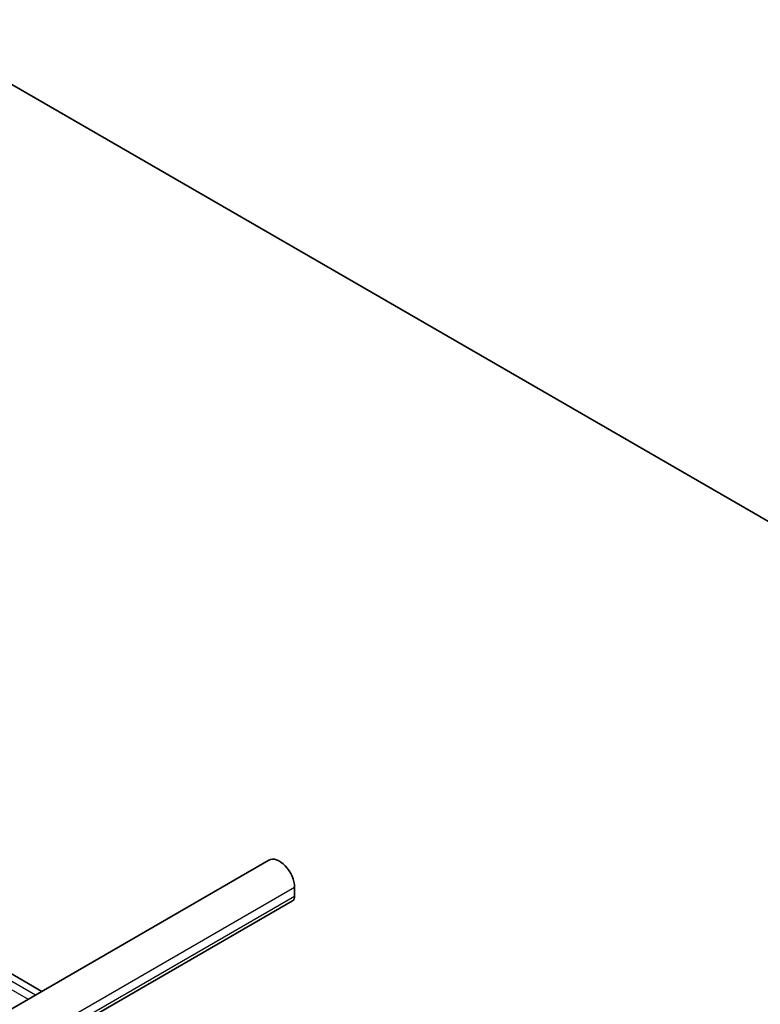
# Model space of a CAD drawing. Units: millimetres. Extents: x 0 to 9835, y 0 to 1686.
# Drawn here: x 1184 to 1204, y 364 to 391 of the extents above; entities that cross this region are included whole.
import ezdxf

# ---------------------------------------------------------------- set-up
doc = ezdxf.new("R2010")
doc.units = ezdxf.units.MM
doc.layers.add('Visible (ISO)', color=7, linetype='Continuous', lineweight=35)
doc.layers.add('Visible Narrow (ISO)', color=7, linetype='Continuous', lineweight=25)

msp = doc.modelspace()

# ---------------------------------------------------------------- linework, layer by layer
at = {"layer": 'Visible (ISO)'}
for p, q in [((1164.8655, 399.9485), (1205.9177, 376.247)), ((1143.7607, 387.7637), (1184.252, 364.386)), ((1025.0734, 272.4842), (1190.4775, 367.9803)), ((1191.1816, 367.237), (1191.1816, 366.9988)), ((1025.7172, 271.3692), (1191.1212, 366.8653))]:
    msp.add_line(p, q, dxfattribs=at)
for centre, major_axis, start_param, end_param in [((1190.7691, 367.4751), (-0.2917, 0.5052), 3.9269908, 6.2831853), ((1190.9754, 367.1179), (0.1458, -0.2526), 0, 0.7853982)]:
    msp.add_ellipse(centre, major_axis=major_axis, ratio=0.5773503, start_param=start_param, end_param=end_param, dxfattribs=at)
at = {"layer": 'Visible Narrow (ISO)'}
for p, q in [((1143.3836, 387.546), (1183.8749, 364.1683)), ((1143.5898, 387.665), (1184.0811, 364.2874)), ((1025.7776, 271.7409), (1191.1816, 367.237)), ((1025.7776, 271.5027), (1191.1816, 366.9988))]:
    msp.add_line(p, q, dxfattribs=at)

doc.saveas('drawing.dxf')
